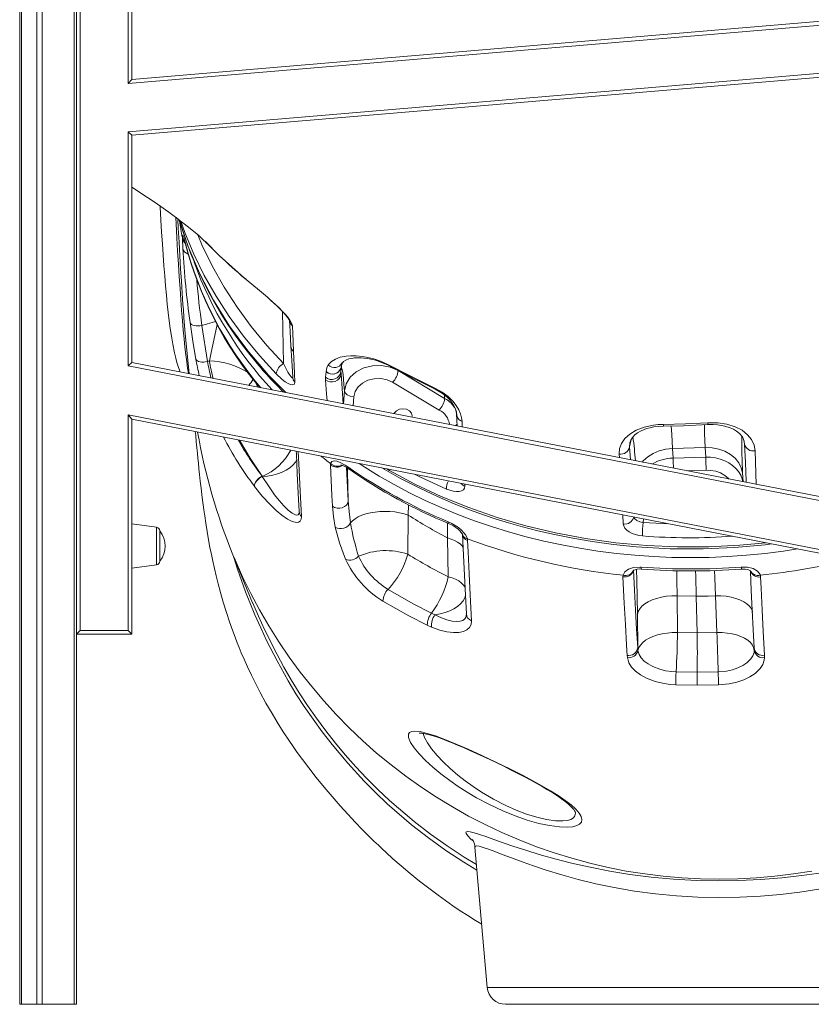
# Model space of a CAD drawing. Units: millimetres. Extents: x -7704 to 7671, y -5847 to 2480.
# Drawn here: x 6409 to 6836, y -742 to -210 of the extents above; entities that cross this region are included whole.
import ezdxf

# ---------------------------------------------------------------- set-up
doc = ezdxf.new("R2010")
doc.units = ezdxf.units.MM

msp = doc.modelspace()

# ---------------------------------------------------------------- linework, layer by layer
at = {"color": 7, "linetype": 'Continuous', "lineweight": 15}
for p, q in [((6420.74, 1757.85), (6420.74, -742.15)), ((6438.03, 1757.85), (6438.03, -742.15)), ((6408.57, 1727.87), (6408.57, -742.15)), ((6439.2, 199.71), (6439.2, -742.15)), ((6441.2, 195.85), (6441.2, -540.15)), ((6467.2, -244.65), (6467.2, 88.85)), ((6469.2, 86.01), (6469.2, -242.48)), ((6469.2, -242.48), (7079.2, -190.94)), ((7081.2, -192.78), (6467.2, -244.65)), ((6467.2, -270.75), (7081.2, -218.87)), ((7079.2, -221.05), (6469.2, -272.59)), ((6469.2, -242.48), (6467.2, -244.65)), ((6467.2, -397.1), (6467.2, -270.75)), ((6469.2, -272.59), (6467.2, -270.75)), ((6469.2, -272.59), (6469.2, -395.46)), ((6496.45, -328.6), (6496.42, -327.78)), ((6496.71, -333.87), (6496.45, -328.6)), ((6508.97, -330.28), (6510.3, -331.63)), ((6530.35, -350.03), (6530.83, -350.43)), ((6506.97, -375.32), (6510.02, -394.83)), ((6555.11, -386.49), (6555.11, -386.5)), ((6469.2, -395.46), (6467.2, -397.1)), ((7081.2, -516.84), (6467.2, -397.1)), ((6469.2, -395.46), (7079.2, -514.41)), ((6511, -394.55), (6510.02, -394.83)), ((6582.1, -400.29), (6582.42, -397.33)), ((6556.07, -403.77), (6556.02, -403.83)), ((6556.11, -403.71), (6556.03, -403.37)), ((6573.71, -403.31), (6574.09, -400.35)), ((6573.81, -404.71), (6573.71, -403.31)), ((6574.09, -400.31), (6574.09, -400.35)), ((6582.1, -400.3), (6582.1, -400.29)), ((6582.22, -401.55), (6582.11, -400.21)), ((6638.1, -414.8), (6612.96, -399.76)), ((6610.02, -406.01), (6635.16, -421.05)), ((6467.2, -540.15), (6467.2, -423.59)), ((6469.2, -426.02), (6467.2, -423.59)), ((6467.2, -423.59), (7081.2, -543.33)), ((6644.55, -423.38), (6644.85, -429.71)), ((6469.2, -426.02), (6469.2, -542.15)), ((7079.2, -544.98), (6469.2, -426.02)), ((6778.86, -441.28), (6761.23, -441.79)), ((6779.1, -446.55), (6778.86, -441.28)), ((6799.81, -437.7), (6799.9, -438.21)), ((6761.23, -441.79), (6761.47, -447.06)), ((6761.47, -447.06), (6779.1, -446.55)), ((6576.39, -450.81), (6576.45, -449.97)), ((6539.52, -456.79), (6539.62, -456.92)), ((6539.62, -456.92), (6539.62, -456.92)), ((6535.47, -462.31), (6535.37, -462.18)), ((6535.47, -462.31), (6535.47, -462.31)), ((6559.55, -476.11), (6559.55, -475.94)), ((6618.2, -498.95), (6618.45, -477.78)), ((6482.48, -484.41), (6469.2, -482.54)), ((6745.42, -481.9), (6745.33, -481.89)), ((6484.2, -486.39), (6484.2, -502.69)), ((6639.64, -490.11), (6640.07, -511.12)), ((6650.36, -490.64), (6650.51, -491.61)), ((6523.71, -499.23), (6534.4, -525.17)), ((6469.2, -506.54), (6482.48, -504.67)), ((6734.4, -511.19), (6734.47, -510.28)), ((6808.62, -510.28), (6808.77, -511.19)), ((6763.63, -521.45), (6774.03, -521.62)), ((6763.8, -541.29), (6763.63, -521.45)), ((6774.48, -541.46), (6774.03, -521.62)), ((6784.44, -521.45), (6785.17, -541.29)), ((6631.01, -530.79), (6632.89, -531.63)), ((6649.81, -531.38), (6649.83, -531.21)), ((6742.28, -531.48), (6742.43, -549.55)), ((6439.2, -542.15), (6441.2, -540.15)), ((6469.2, -542.15), (6439.2, -542.15)), ((6441.2, -540.15), (6467.2, -540.15)), ((6469.2, -542.15), (6467.2, -540.15)), ((6631.09, -538.39), (6628.7, -537.32)), ((6774.48, -541.46), (6763.8, -541.29)), ((6785.17, -541.29), (6774.48, -541.46)), ((6742.43, -549.55), (6742.51, -550.9)), ((6805.31, -550.9), (6805.26, -549.55)), ((6736.79, -554.85), (6736.69, -553.6)), ((6810.81, -553.6), (6810.86, -554.85)), ((6763.1, -562.55), (6774.47, -562.74)), ((6774.47, -562.74), (6785.86, -562.55)), ((6774.54, -569.72), (6762.98, -569.53)), ((6786.11, -569.53), (6774.54, -569.72)), ((6708.53, -638.06), (6708.51, -637.99)), ((6654.47, -657.25), (6661.1, -733.02)), ((6654.56, -657.22), (6654.56, -657.24)), ((6408.57, -742.15), (6409.57, -742.15)), ((6409.57, -742.15), (6417.91, -742.15)), ((6417.91, -742.15), (6420.74, -742.15)), ((6420.74, -742.15), (6438.03, -742.15)), ((6438.03, -742.15), (6439.2, -742.15)), ((6787.54, -742.15), (6671.06, -742.15)), ((6912.73, -742.15), (6787.54, -742.15))]:
    msp.add_line(p, q, dxfattribs=at)
at = {"color": 8, "linetype": 'Continuous', "lineweight": 15}
for p, q in [((6417.91, 1737.85), (6417.91, -742.15)), ((6409.57, 1727.99), (6409.57, -742.15)), ((6497.96, -330.4), (6498.01, -330.77)), ((6550.58, -367.91), (6551.02, -395.98)), ((6506.97, -375.32), (6514.36, -373.22)), ((6582.42, -397.3), (6582.65, -396.2)), ((6537.11, -408.7), (6535.99, -406.11)), ((6583.4, -417.73), (6583.92, -410.64)), ((6589.05, -413.86), (6588.69, -418.76)), ((6637.98, -412.84), (6638.1, -414.8)), ((6647.5, -427.28), (6647.61, -430.25)), ((6737.98, -440.9), (6738.78, -437.04)), ((6737.98, -440.9), (6738.1, -438.79)), ((6738.41, -447.96), (6737.98, -440.9)), ((6799.69, -437.36), (6800.13, -439.55)), ((6799.9, -438.21), (6800.13, -439.55)), ((6732.48, -446.8), (6732.37, -444.85)), ((6805.74, -443.05), (6806.42, -461.22)), ((6779.32, -453.56), (6768.73, -453.87)), ((6799.26, -459.82), (6799.04, -455.08)), ((6648.95, -461.08), (6649.01, -462.21)), ((6618.45, -477.78), (6618.64, -472.34)), ((6734.56, -482.59), (6734.27, -477.71)), ((6639.67, -482.16), (6639.64, -490.11)), ((6745.6, -479.92), (6745.42, -481.9)), ((6759.17, -482.57), (6745.42, -481.9)), ((6482.48, -494.54), (6482.48, -484.41)), ((6482.48, -504.67), (6482.48, -494.54)), ((6661.1, -733.02), (6922.7, -733.02))]:
    msp.add_line(p, q, dxfattribs=at)
at = {"color": 7, "linetype": 'Continuous', "lineweight": 15, "flags": 128}
for points in [[(6469.2, -300.66), (6470.63, -301.58), (6474.06, -303.82), (6477.64, -306.2), (6480.17, -307.91), (6482.92, -309.8), (6484.85, -311.15), (6487.26, -312.86), (6489.14, -314.2), (6491.28, -315.77), (6493.2, -317.19), (6495.3, -318.78), (6497.39, -320.38), (6499.02, -321.67), (6500.7, -323.02), (6502.58, -324.56), (6504.16, -325.89), (6505.24, -326.83), (6506.14, -327.63), (6507, -328.4), (6507.49, -328.85), (6507.92, -329.26), (6508.28, -329.6), (6508.57, -329.88), (6508.75, -330.06), (6508.79, -330.1), (6508.82, -330.13)], [(6484.42, -310.85), (6484.45, -311.51), (6484.85, -318.33), (6485.25, -324.89), (6485.65, -331.21), (6486.07, -337.26), (6486.5, -343.07), (6486.93, -348.62), (6487.38, -353.92), (6487.84, -358.98), (6488.31, -363.8), (6488.8, -368.41), (6489.32, -372.82), (6489.88, -377.07), (6490.49, -381.23), (6491.2, -385.47), (6492.15, -390.17), (6492.86, -393.08), (6493.53, -395.46), (6494.21, -397.62), (6494.91, -399.56), (6495.3, -400.55)], [(6493.98, -317.9), (6494.23, -322.72), (6494.63, -330.37), (6495.04, -337.72), (6495.46, -344.77), (6495.89, -351.51), (6496.32, -357.94), (6496.76, -364.06), (6496.96, -366.83)], [(6494.79, -318.39), (6496.3, -323.3), (6498.41, -329.57), (6501.05, -336.6), (6504.01, -343.65), (6507.22, -350.58), (6510.38, -356.82), (6513.75, -362.94), (6517.3, -368.94), (6521.05, -374.81), (6524.96, -380.55), (6528.89, -385.95), (6531.38, -389.2), (6533.55, -391.95), (6535.38, -394.19), (6536.84, -395.95), (6537.91, -397.22), (6538.78, -398.23), (6540.16, -399.81), (6541.98, -401.87), (6544.28, -404.39), (6547.04, -407.34), (6551.08, -411.42)], [(6496.42, -327.78), (6496.5, -326.65), (6496.77, -326.63), (6497.21, -327.71), (6497.8, -329.8), (6497.96, -330.4)], [(6497.29, -328.22), (6497.28, -328.21), (6497.35, -328.39), (6497.49, -328.83), (6497.7, -329.56), (6497.97, -330.6), (6498.01, -330.78)], [(6530, -349.74), (6533.96, -353.03), (6538.1, -356.5), (6542.37, -360.14), (6544.48, -362), (6546.55, -363.88), (6548.52, -365.75), (6550.35, -367.58), (6551.98, -369.33), (6553.36, -370.97), (6554.46, -372.45), (6555.26, -373.76), (6555.74, -374.84), (6555.91, -375.71)], [(6496.96, -366.7), (6497.31, -371.25), (6498.02, -379.74), (6498.86, -388.88), (6499.97, -399.6), (6500.19, -401.5)], [(6544.41, -361.94), (6545.27, -362.72), (6547.82, -365.12), (6549.23, -366.51), (6550.73, -368.07), (6552.18, -369.69), (6553.4, -371.25), (6554.19, -372.53), (6554.4, -373.31)], [(6554.25, -372.24), (6554.81, -374.35), (6555.91, -375.71)], [(6503.72, -393.54), (6502.33, -385.19), (6500.62, -373.85)], [(6500.62, -373.85), (6500.91, -374.37), (6501.41, -374.82), (6502.08, -375.19), (6502.92, -375.45), (6503.87, -375.6), (6504.89, -375.63), (6505.94, -375.54), (6506.97, -375.32)], [(6554.3, -372.93), (6554.46, -375.32), (6554.67, -378.68), (6554.89, -382.39), (6555.11, -386.49)], [(6555.91, -375.71), (6556.06, -379.73), (6556.23, -384.28), (6556.44, -389.51)], [(6556.44, -389.51), (6555.47, -388.12), (6555.11, -386.5)], [(6555.11, -386.5), (6555.41, -391.58), (6555.72, -397.17), (6556.03, -403.37)], [(6503.72, -393.54), (6504.03, -394.04), (6504.53, -394.47), (6505.22, -394.81), (6506.04, -395.05), (6506.98, -395.17), (6507.98, -395.17), (6509.01, -395.06), (6510.02, -394.83)], [(6556.44, -389.51), (6556.61, -393.14), (6556.8, -397.09), (6557, -401.37), (6557.22, -405.99)], [(6575.27, -396.72), (6576.91, -394.87), (6579.08, -393.5), (6581.75, -392.54), (6584.99, -391.95), (6587.51, -391.78), (6590.39, -391.83), (6593.72, -392.15), (6596.58, -392.65), (6599.82, -393.46), (6603.48, -394.69), (6605.45, -395.51), (6607.47, -396.49)], [(6582.52, -396.17), (6583.46, -394.91), (6584.8, -394.05), (6586.35, -393.48), (6587.96, -393.13), (6589.49, -392.93), (6590.78, -392.86), (6591.51, -392.85), (6592.12, -392.85), (6593.06, -392.88), (6594.44, -392.98), (6596.39, -393.23), (6599.06, -393.74), (6600.74, -394.17), (6602.71, -394.79), (6604.98, -395.65), (6607.52, -396.85)], [(6574.09, -400.31), (6574.52, -398.34), (6575.27, -396.72)], [(6583.92, -410.64), (6583.72, -407.18), (6583.5, -404.22), (6583.24, -401.79), (6582.94, -399.93), (6582.62, -398.66), (6582.27, -397.96)], [(6582.31, -397.99), (6582.47, -396.71), (6582.83, -395.71)], [(6582.42, -397.33), (6582.42, -397.31), (6582.42, -397.3)], [(6583.92, -410.64), (6584.86, -406.84), (6587.06, -403.36), (6590.34, -400.46), (6594.47, -398.34), (6599.14, -397.16), (6604.03, -397.02), (6608.76, -397.9), (6612.96, -399.76)], [(6607.47, -396.49), (6620.24, -403.03), (6633.15, -409.44)], [(6607.52, -396.85), (6610.77, -398.54), (6613.54, -399.98), (6615.81, -401.15), (6617.59, -402.06), (6618.99, -402.77), (6621.29, -403.95), (6624.4, -405.52), (6628.3, -407.48), (6633.01, -409.82)], [(6557.22, -405.99), (6556.94, -407.07), (6556.11, -407.47), (6554.91, -407.29), (6553.51, -406.68), (6551.98, -405.74), (6550.39, -404.54), (6547.16, -401.55)], [(6556.03, -403.37), (6556.01, -403.61), (6555.9, -403.69), (6555.89, -403.69)], [(6589.05, -413.86), (6589.73, -411.12), (6591.32, -408.6), (6593.69, -406.51), (6596.67, -404.98), (6600.05, -404.13), (6603.58, -404.03), (6606.99, -404.67), (6610.02, -406.01)], [(6633.15, -409.44), (6636.79, -411.49), (6639.93, -413.8), (6642.44, -416.19), (6644.36, -418.57), (6645.76, -420.88), (6646.71, -423.11), (6647.27, -425.25), (6647.5, -427.28)], [(6583.92, -410.64), (6584.35, -411.83), (6585.48, -412.86), (6587.13, -413.57), (6589.05, -413.86)], [(6633.01, -409.82), (6635.18, -411), (6636.99, -412.18), (6638.44, -413.28), (6639.58, -414.27), (6640.69, -415.38), (6641.44, -416.24), (6642.01, -416.96), (6642.95, -418.36), (6643.81, -420.09), (6644.42, -422.03), (6644.62, -424.04)], [(6610.85, -423.08), (6610.92, -422.82), (6612.02, -421.53), (6613.65, -420.66), (6615.57, -420.34)], [(6615.57, -420.34), (6617.48, -420.62), (6619.09, -421.46), (6620.16, -422.73), (6620.52, -424.23), (6620.34, -424.93)], [(6732.37, -444.85), (6732.6, -441.92), (6733.63, -439.1), (6735.46, -436.47), (6738.12, -434.05), (6741.6, -431.96), (6745.9, -430.3), (6750.85, -429.23), (6753.5, -428.94), (6756.2, -428.84)], [(6738.1, -438.79), (6738.62, -437.28), (6739.54, -435.84), (6740.81, -434.53), (6742.3, -433.4), (6744.29, -432.26), (6747.19, -431.11), (6749.05, -430.59), (6751.18, -430.16), (6753.6, -429.87), (6756.29, -429.75)], [(6756.2, -428.84), (6768.27, -428.6), (6780.32, -427.98)], [(6756.29, -429.75), (6767.18, -429.58), (6780.34, -428.95)], [(6780.32, -427.98), (6785.62, -427.99), (6790.61, -428.72), (6795.05, -430.1), (6798.77, -432.02), (6801.73, -434.38), (6803.88, -437.05), (6805.21, -439.98), (6805.74, -443.05)], [(6780.33, -428.96), (6783.07, -428.89), (6785.52, -429.04), (6787.65, -429.33), (6789.48, -429.72), (6792.27, -430.62), (6794.11, -431.46), (6795.72, -432.42), (6797.45, -433.82), (6798.93, -435.63), (6799.89, -437.81)], [(6503.42, -432.7), (6503.62, -434.84), (6503.95, -438.27), (6504.25, -441.47), (6504.54, -444.41), (6504.8, -447.05), (6505.07, -449.69), (6505.39, -452.76), (6505.72, -455.9), (6506.11, -459.43), (6506.54, -463.19), (6506.95, -466.64), (6507.33, -469.7), (6507.67, -472.36), (6508.01, -474.9), (6508.48, -478.26), (6509.08, -482.23), (6509.8, -486.75), (6510.57, -491.16), (6511.34, -495.31), (6512.11, -499.18), (6512.87, -502.78), (6513.74, -506.66), (6514.66, -510.57), (6515.75, -514.9), (6517.03, -519.64), (6518.52, -524.83), (6520.23, -530.37), (6521.93, -535.48), (6523.5, -539.93), (6524.9, -543.7), (6526.09, -546.79), (6527.09, -549.29), (6528.28, -552.17), (6529.78, -555.67), (6531.59, -559.72), (6533.75, -564.31), (6536.07, -569.01), (6538.51, -573.74), (6541.6, -579.39), (6544.86, -585.04), (6548.23, -590.58), (6551.32, -595.43), (6554.01, -599.5), (6556.26, -602.78), (6558.53, -606.01), (6561.34, -609.89), (6564.73, -614.43), (6568.75, -619.6), (6572.99, -624.84), (6577.28, -629.93), (6581.6, -634.87), (6585.94, -639.64), (6589.84, -643.79), (6593.64, -647.71), (6597.03, -651.11), (6599.94, -653.95), (6602.35, -656.25), (6604.31, -658.1), (6606.45, -660.08), (6610.2, -663.47), (6614.66, -667.38), (6619.56, -671.52), (6624.5, -675.54), (6629.5, -679.44), (6634.53, -683.22), (6638.51, -686.1), (6642.51, -688.89), (6646.54, -691.61), (6650.58, -694.24), (6654.75, -696.86), (6658.11, -698.88)], [(6778.86, -441.28), (6782.55, -441.44), (6786.13, -442.14), (6789.46, -443.35), (6792.44, -445.03), (6794.97, -447.12), (6796.95, -449.54), (6798.33, -452.23), (6799.04, -455.08)], [(6559.55, -475.94), (6559.05, -465.98), (6558.53, -455.56), (6558.01, -444.66), (6557.95, -443.33)], [(6577.51, -473.02), (6577.2, -467.24), (6576.39, -450.81)], [(6576.45, -449.97), (6577.19, -448.88), (6578.55, -448.57), (6579.81, -448.74), (6581.22, -449.2), (6584.4, -450.85), (6585.77, -451.75)], [(6539.52, -456.79), (6538.64, -457.28), (6537.8, -457.88), (6537.04, -458.56), (6536.39, -459.3), (6535.88, -460.06), (6535.53, -460.82), (6535.36, -461.53), (6535.37, -462.18)], [(6539.62, -456.92), (6538.73, -457.41), (6537.89, -458.01), (6537.13, -458.69), (6536.49, -459.43), (6535.98, -460.2), (6535.63, -460.95), (6535.46, -461.67), (6535.47, -462.31)], [(6539.62, -456.92), (6538.73, -457.41), (6537.89, -458.01), (6537.13, -458.69), (6536.49, -459.43), (6535.98, -460.19), (6535.63, -460.95), (6535.46, -461.66), (6535.47, -462.31)], [(6604.2, -452.35), (6614.31, -458.06), (6624.63, -463.35), (6634.24, -467.83), (6643.23, -471.67), (6651.55, -474.92), (6659.12, -477.66), (6666.01, -479.96), (6672.66, -482.02), (6680.11, -484.14), (6688.38, -486.28), (6697.49, -488.38), (6707.26, -490.34), (6717.86, -492.13), (6729.33, -493.69), (6741.55, -494.92), (6759.91, -495.97), (6777.72, -496.08), (6794.88, -495.34), (6811.3, -493.86), (6814.68, -493.4)], [(6560.71, -478.6), (6560.58, -480.09), (6560.04, -481.1), (6559.18, -481.63), (6558.06, -481.77), (6555.81, -481.25), (6553.23, -479.98), (6550.19, -477.91), (6547.03, -475.28), (6543.83, -472.19), (6539.6, -467.52), (6535.47, -462.31)], [(6649.01, -462.21), (6648.83, -463.29), (6648.23, -464.15), (6647.26, -464.75), (6645.97, -465.06), (6644.43, -465.11), (6642.73, -464.89), (6640.91, -464.43), (6639.04, -463.73)], [(6577.51, -473.02), (6578.66, -473.7), (6580, -474.08), (6581.43, -474.13), (6582.82, -473.85), (6584.07, -473.25), (6585.07, -472.39), (6585.74, -471.34), (6586.03, -470.19)], [(6579.04, -484.28), (6578.02, -478.52), (6577.51, -473.02)], [(6586.03, -470.19), (6586.44, -475.95), (6587.26, -482.01)], [(6618.45, -477.78), (6616.22, -477.08), (6613.8, -476.52), (6611.23, -476.13), (6608.58, -475.89), (6605.88, -475.83), (6603.18, -475.93), (6600.54, -476.2), (6598, -476.64), (6595.6, -477.22), (6593.4, -477.95), (6591.43, -478.81), (6589.73, -479.79), (6588.33, -480.86), (6587.26, -482.01)], [(6639.98, -481.38), (6641.9, -482.28), (6643.77, -483.36), (6645.56, -484.61), (6647.19, -485.99), (6648.46, -487.33), (6649.48, -488.71), (6650.36, -490.64)], [(6640.48, -482.52), (6641.37, -482.91), (6642.81, -483.67), (6644.18, -484.56), (6645.4, -485.5), (6646.29, -486.32), (6647.04, -487.16), (6647.45, -487.74), (6647.69, -488.19), (6647.76, -488.37), (6647.76, -488.37)], [(6745, -489.1), (6743.03, -488.84), (6741.12, -488.36), (6739.34, -487.69), (6737.76, -486.85), (6736.45, -485.88), (6735.45, -484.81), (6734.82, -483.7), (6734.56, -482.59)], [(6584.53, -501.64), (6581.36, -492.83), (6579.04, -484.28)], [(6649.83, -531.21), (6649.32, -521.06), (6648.8, -510.51), (6648.28, -499.54), (6647.75, -488.17)], [(6650.51, -491.61), (6650.79, -497.69), (6651.36, -509.54), (6651.91, -520.96), (6652.6, -534.9)], [(6734.47, -510.28), (6735.43, -508.43), (6737.41, -506.99), (6740.2, -506.12), (6743.48, -505.89), (6744.23, -505.93)], [(6740.15, -507.41), (6740.68, -518.46), (6741.24, -529.16), (6741.82, -539.54), (6742.43, -549.55)], [(6798.32, -505.93), (6801.71, -506.01), (6804.75, -506.75), (6807.09, -508.09), (6808.47, -509.87), (6808.62, -510.28)], [(6798.33, -507.01), (6799.07, -506.96), (6800.34, -507.02), (6801.45, -507.2), (6802.28, -507.43), (6802.91, -507.71), (6803.27, -507.93), (6803.39, -508.04), (6803.38, -508.03)], [(6805.26, -549.55), (6804.76, -539.56), (6804.26, -529.21), (6803.75, -518.49), (6803.26, -508.07)], [(6736.69, -553.6), (6736.36, -548.17), (6735.71, -537), (6735.09, -525.4), (6734.4, -511.19)], [(6808.77, -511.19), (6809.05, -517.28), (6809.61, -529.15), (6810.17, -540.62), (6810.81, -553.6)], [(6607.51, -517.95), (6621.18, -525.77), (6631.01, -530.79)], [(6534.4, -525.17), (6534.47, -525.34), (6537.52, -532.48), (6540.81, -539.69), (6547.57, -553.2), (6551.3, -560.02), (6555.27, -566.84), (6559.55, -573.78), (6564.09, -580.7), (6568.9, -587.62), (6573.98, -594.47), (6579.09, -600.98), (6584.44, -607.39), (6590.08, -613.77), (6595.93, -619.99), (6602.03, -626.1), (6608.33, -632.03), (6621.65, -643.45), (6630.39, -650.2), (6639.41, -656.61), (6648.72, -662.69), (6655.29, -666.61)], [(6628.7, -537.32), (6618.7, -532.23), (6604.78, -524.29)], [(6763.63, -521.45), (6760.77, -521.47), (6757.93, -521.71), (6755.19, -522.16), (6752.58, -522.81), (6750.18, -523.65), (6748.02, -524.66), (6746.16, -525.83), (6744.62, -527.12), (6743.45, -528.51), (6742.66, -529.98), (6742.28, -531.48)], [(6774.03, -521.62), (6780.42, -521.56), (6784.44, -521.45)], [(6652.6, -534.9), (6652.39, -536.88), (6651.56, -538.53), (6650.17, -539.81), (6648.3, -540.7), (6645.81, -541.22), (6642.95, -541.3), (6639.34, -540.88), (6635.46, -539.94), (6631.09, -538.39)], [(6763.8, -541.29), (6761, -541.31), (6758.24, -541.53), (6755.55, -541.95), (6753, -542.57), (6750.64, -543.37), (6748.5, -544.34), (6746.63, -545.45), (6745.07, -546.69), (6743.85, -548.03), (6742.99, -549.44), (6742.51, -550.9)], [(6774.48, -541.46), (6774.52, -543.94), (6774.56, -546.57), (6774.58, -549.31), (6774.59, -552.11), (6774.58, -554.9), (6774.56, -557.64), (6774.52, -560.27), (6774.47, -562.74)], [(6785.17, -541.29), (6787.95, -541.31), (6790.69, -541.53), (6793.32, -541.95), (6795.79, -542.57), (6798.06, -543.37), (6800.09, -544.34), (6801.82, -545.45), (6803.24, -546.69), (6804.3, -548.03), (6805, -549.44), (6805.31, -550.9)], [(6785.17, -541.29), (6785.26, -543.76), (6785.36, -546.39), (6785.45, -549.14), (6785.55, -551.93), (6785.64, -554.72), (6785.72, -557.46), (6785.8, -560.09), (6785.86, -562.55)], [(6742.51, -550.9), (6743.17, -553.19), (6744.29, -554.96), (6745.96, -556.7), (6748.05, -558.26), (6750.61, -559.67), (6754.28, -561.09), (6757.4, -561.89), (6760.76, -562.4), (6763.1, -562.55)], [(6785.86, -562.55), (6790.37, -562.11), (6793.5, -561.41), (6796.49, -560.4), (6799.08, -559.17), (6801.34, -557.68), (6803.52, -555.57), (6804.63, -553.82), (6805.23, -551.98), (6805.31, -550.9)], [(6762.98, -569.53), (6760, -569.33), (6755.8, -568.7), (6751.76, -567.69), (6747.09, -565.89), (6743.88, -564.14), (6741.18, -562.15), (6739.08, -559.99), (6737.63, -557.73), (6736.79, -554.85)], [(6810.86, -554.85), (6810.75, -556.2), (6810.01, -558.49), (6808.57, -560.73), (6805.8, -563.38), (6802.96, -565.23), (6799.63, -566.81), (6795.88, -568.07), (6791.84, -568.96), (6786.11, -569.53)], [(6645.34, -624.42), (6640.83, -621.28), (6636.03, -617.64), (6631.68, -614), (6627.83, -610.46), (6624.41, -606.9), (6621.66, -603.58), (6619.71, -600.62), (6618.64, -598.08), (6618.6, -596.14), (6619.2, -595.24), (6620.33, -594.7), (6621.96, -594.51), (6624.95, -594.82), (6628.73, -595.74), (6633.22, -597.18), (6638.26, -599.06), (6644.31, -601.53), (6650.73, -604.31), (6658.23, -607.71), (6665.84, -611.3), (6673.29, -614.93), (6680.51, -618.6), (6685.7, -621.35), (6690.63, -624.07), (6695.2, -626.74), (6699.47, -629.41), (6703.26, -631.99), (6706.45, -634.45), (6708.94, -636.69), (6710.78, -638.79), (6711.91, -640.69), (6712.29, -642.29), (6711.99, -643.68), (6710.99, -644.82), (6709.44, -645.62), (6707.3, -646.17), (6704.61, -646.44), (6700.06, -646.32), (6694.66, -645.61), (6688.89, -644.38), (6682.7, -642.63), (6676.13, -640.35), (6669.48, -637.65), (6662.27, -634.28), (6655.31, -630.56), (6650.2, -627.55), (6645.34, -624.42)], [(6624.42, -595.63), (6624.4, -595.64), (6624.59, -595.62), (6625.06, -595.62), (6625.83, -595.68), (6626.91, -595.84), (6628.31, -596.13), (6630.01, -596.56), (6631.99, -597.14), (6634.23, -597.87), (6636.69, -598.75), (6639.33, -599.75), (6642.13, -600.87), (6645.09, -602.1), (6648.34, -603.48), (6651.74, -604.97), (6655.26, -606.56), (6658.87, -608.22), (6662.56, -609.95), (6666.29, -611.74), (6670.02, -613.56), (6673.71, -615.39), (6677.31, -617.22), (6680.83, -619.04), (6684.26, -620.86), (6687.59, -622.68), (6690.76, -624.48), (6693.74, -626.23), (6696.5, -627.93), (6699, -629.55), (6701.22, -631.08), (6703.14, -632.5), (6704.74, -633.8), (6706.1, -635.01), (6707.16, -636.09), (6707.9, -636.97), (6708.31, -637.56), (6708.52, -637.94), (6708.57, -638.05)]]:
    msp.add_lwpolyline(points, dxfattribs=at)
at = {"color": 8, "linetype": 'Continuous', "lineweight": 15, "flags": 128}
for points in [[(6499.72, -401.41), (6499.26, -398.4), (6498.78, -394.96), (6498.32, -391.18), (6497.85, -387.06), (6497.39, -382.6), (6496.94, -377.82), (6496.49, -372.7), (6496.04, -367.26), (6495.6, -361.49), (6495.16, -355.41), (6494.73, -349.01), (6494.31, -342.31), (6493.89, -335.3), (6493.49, -327.99), (6493.08, -320.38), (6492.91, -317.09)], [(6494.82, -318.41), (6499.39, -332.26), (6505.68, -347.13), (6513.22, -361.63), (6521.97, -375.67), (6531.86, -389.16), (6542.9, -402.14), (6552.24, -411.65)], [(6547.16, -401.55), (6538.02, -391.57), (6529.53, -381.22), (6521.73, -370.54), (6514.64, -359.57), (6508.28, -348.33), (6502.64, -336.84), (6497.76, -325.13), (6495.66, -319.05)], [(6551.02, -395.98), (6542.02, -386.16), (6533.66, -375.95), (6526, -365.44), (6519.01, -354.6), (6512.74, -343.5), (6507.19, -332.15), (6504.83, -326.47)], [(6508.93, -330.02), (6516.28, -337.51), (6530, -349.74)], [(6515.24, -374.87), (6511.76, -390.91), (6511, -394.55)], [(6555.89, -403.69), (6555.72, -403.63), (6555.48, -403.44), (6555.13, -403.05), (6554.7, -402.49), (6554.18, -401.74), (6553.48, -400.6), (6552.63, -399.12), (6551.92, -397.77), (6551.02, -395.98)], [(6607.47, -396.49), (6607.52, -396.84), (6607.52, -396.84)], [(6557.22, -405.99), (6556.35, -404.77), (6556.11, -403.71)], [(6583.36, -417.72), (6582.83, -409.34), (6582.22, -401.55)], [(6574.57, -416.01), (6574.35, -412.35), (6573.81, -404.71)], [(6633.15, -409.44), (6633.01, -409.81), (6633.02, -409.81)], [(6643.98, -420.64), (6644.33, -421.79), (6644.55, -423.38)], [(6643.63, -429.47), (6644.42, -429.12), (6644.8, -428.74)], [(6756.2, -428.84), (6756.24, -429.48), (6756.29, -429.75), (6756.29, -429.75)], [(6761.23, -441.79), (6760.83, -434.25), (6760.5, -429.68)], [(6778.39, -429.04), (6778.54, -433.74), (6778.86, -441.28)], [(6780.32, -427.98), (6780.34, -428.65), (6780.34, -428.95), (6780.33, -428.89)], [(6527.27, -437.35), (6532.97, -447.04), (6539.52, -456.79)], [(6800.13, -439.55), (6800.54, -449.48), (6800.95, -459.55), (6800.98, -460.16)], [(6558.99, -443.53), (6559.47, -453.64), (6560.02, -464.94), (6560.71, -478.6)], [(6744.87, -449.22), (6745.36, -448.56), (6747.8, -446.32), (6750.72, -444.47), (6754.01, -443.07), (6757.55, -442.17), (6761.23, -441.79)], [(6799.2, -459.81), (6798.83, -458.26), (6798.02, -456.25), (6796.88, -454.35), (6795.42, -452.59), (6793.66, -451.01), (6791.65, -449.63), (6789.41, -448.48), (6787, -447.59), (6784.44, -446.96), (6781.79, -446.61), (6779.1, -446.55)], [(6539.62, -456.92), (6542.46, -456.72), (6545.23, -456.27), (6547.87, -455.58), (6550.33, -454.67), (6552.57, -453.56), (6554.53, -452.26), (6556.17, -450.8), (6557.47, -449.22), (6558.27, -447.81)], [(6585.1, -452.12), (6585.45, -459.33), (6586.03, -470.19)], [(6828.76, -496.14), (6821.2, -497.28), (6811.21, -498.54), (6801.18, -499.53), (6791.12, -500.23), (6781.04, -500.65), (6770.96, -500.79), (6760.89, -500.65), (6750.83, -500.23), (6740.81, -499.53), (6730.84, -498.54), (6720.92, -497.28), (6711.08, -495.75), (6701.31, -493.93), (6691.65, -491.85), (6682.09, -489.5), (6672.65, -486.87), (6663.33, -483.99), (6654.17, -480.84), (6645.15, -477.44), (6636.31, -473.79), (6627.63, -469.89), (6619.15, -465.74), (6610.86, -461.36), (6602.79, -456.75), (6594.93, -451.91), (6591.91, -449.95)], [(6539.62, -456.92), (6542.88, -462.08), (6546.22, -466.82), (6548.73, -469.99), (6551.22, -472.81), (6553.65, -475.17), (6555.66, -476.75), (6557.46, -477.69), (6558.33, -477.86), (6559.02, -477.66), (6559.37, -477.21), (6559.55, -476.49), (6559.55, -476.46)], [(6585.57, -452.41), (6585.66, -454.68), (6585.87, -462.05), (6586.03, -470.19)], [(6606.83, -452.86), (6608.29, -453.74), (6622, -461.04), (6636.3, -467.72), (6651.12, -473.73), (6666.4, -479.04), (6682.04, -483.62), (6697.97, -487.45), (6714.13, -490.5), (6730.54, -492.8), (6747.18, -494.32), (6763.95, -495.06), (6780.76, -495), (6797.53, -494.16), (6811.56, -492.79)], [(6639.04, -463.73), (6624.67, -457.17), (6622.11, -455.84)], [(6791.75, -458.36), (6791.48, -458.01), (6789.5, -456.37), (6787.16, -455.06), (6784.58, -454.16), (6781.92, -453.66), (6779.32, -453.56)], [(6639.98, -481.38), (6640.06, -481.92), (6640.22, -482.3), (6640.47, -482.5), (6640.48, -482.51)], [(6745.33, -481.89), (6743.46, -481.46), (6741.84, -480.68), (6740.73, -479.7), (6740.39, -478.91)], [(6639.64, -490.11), (6641.67, -490.75), (6643.49, -491.5), (6645.08, -492.37), (6646.42, -493.33), (6647.48, -494.36), (6648.19, -495.35)], [(6523.71, -499.23), (6524.87, -502), (6528.95, -511.17), (6533.37, -520.19), (6538.09, -529.05), (6543.14, -537.73), (6548.48, -546.23), (6554.13, -554.54), (6560.07, -562.64), (6566.29, -570.52), (6572.79, -578.18), (6579.56, -585.61), (6586.58, -592.79), (6593.86, -599.72), (6601.38, -606.38), (6609.14, -612.78), (6617.11, -618.9), (6625.3, -624.73), (6633.69, -630.27), (6642.28, -635.5), (6651.04, -640.44), (6659.98, -645.06), (6669.08, -649.36), (6678.32, -653.33), (6687.7, -656.98), (6697.2, -660.3), (6706.82, -663.27), (6716.54, -665.91), (6726.35, -668.2), (6736.23, -670.14), (6746.18, -671.73), (6756.18, -672.98), (6766.21, -673.86), (6776.28, -674.4), (6786.35, -674.57), (6796.43, -674.4), (6806.5, -673.86), (6816.54, -672.98), (6826.55, -671.73), (6836.5, -670.14)], [(6655.55, -669.64), (6648.39, -665.34), (6638.75, -659.02), (6629.36, -652.29), (6620.22, -645.15), (6607.09, -633.78), (6600.76, -627.77), (6594.64, -621.59), (6585.74, -611.9), (6577.32, -601.84), (6571.96, -594.92), (6567.01, -588.13), (6562.31, -581.27), (6557.81, -574.31), (6553.56, -567.31), (6547.57, -556.64), (6542.11, -545.95), (6538.75, -538.79), (6535.6, -531.65), (6530.61, -519.2), (6526.29, -507.02), (6524.3, -500.66)], [(6741.81, -507.12), (6741.98, -513.13), (6742.16, -521.96), (6742.28, -531.48)], [(6744.23, -505.93), (6744.26, -506.46), (6744.32, -506.81), (6744.4, -506.98), (6744.44, -507)], [(6763.63, -521.45), (6763.54, -513.15), (6763.46, -507.89)], [(6773.68, -507.97), (6773.76, -510.84), (6774.03, -521.62)], [(6783.91, -507.76), (6784.06, -511.64), (6784.44, -521.45)], [(6640.07, -511.12), (6642.16, -511.76), (6644.04, -512.52), (6645.69, -513.4), (6647.08, -514.38), (6648.18, -515.44), (6648.98, -516.57), (6649.11, -516.82)], [(6632.89, -531.63), (6635.68, -531.19), (6638.34, -530.51), (6640.83, -529.6), (6643.09, -528.49), (6645.07, -527.19), (6646.73, -525.73), (6648.04, -524.14), (6648.97, -522.46), (6649.44, -521.05)], [(6784.44, -521.45), (6787.29, -521.47), (6790.1, -521.71), (6792.79, -522.16), (6795.31, -522.81), (6797.61, -523.65), (6799.65, -524.66), (6801.38, -525.83), (6802.76, -527.12), (6803.77, -528.51), (6804.39, -529.98), (6804.47, -530.31)], [(6632.89, -531.63), (6636.33, -533.28), (6639.35, -534.4), (6642.23, -535.11), (6644.45, -535.34), (6646.44, -535.19), (6647.89, -534.71), (6649.01, -533.87), (6649.65, -532.72), (6649.77, -531.73)], [(6626.41, -595.77), (6627.15, -597.95), (6628.78, -600.9), (6631.09, -604.18), (6633.99, -607.67), (6637.29, -611.18), (6641.06, -614.76), (6645.24, -618.35), (6649.18, -621.44)], [(6649.18, -621.44), (6653.45, -624.52), (6657.97, -627.49), (6664.45, -631.31), (6671.22, -634.77), (6676.81, -637.25), (6682.37, -639.35), (6687.91, -641.06), (6693.08, -642.26), (6697.91, -642.95), (6701.98, -643.05), (6704.38, -642.78), (6706.27, -642.22), (6707.63, -641.42), (6708.5, -640.29), (6708.73, -638.9), (6708.53, -638.06)], [(6653.5, -653.85), (6652.33, -652.86), (6650.59, -651.14), (6649.68, -649.91), (6649.57, -649.12), (6650.27, -648.8), (6651.84, -648.95), (6653.99, -649.48), (6656.86, -650.37), (6660.4, -651.57), (6664.65, -653.06), (6669.73, -654.83), (6675.53, -656.81), (6681.98, -658.92), (6689.14, -661.12), (6697.56, -663.52), (6706.69, -665.86), (6716.64, -668.12), (6727.25, -670.18), (6738.15, -671.94), (6749.57, -673.39), (6761.65, -674.5), (6774.1, -675.18), (6785.46, -675.41), (6797.08, -675.26), (6808.66, -674.72), (6820.32, -673.79), (6831.12, -672.58), (6841.81, -671.06)], [(6840.15, -679.96), (6830.01, -681.53), (6819.44, -682.81), (6808.62, -683.75), (6797.47, -684.33), (6786.26, -684.5), (6774.88, -684.26), (6763.38, -683.59), (6752.01, -682.49), (6740.68, -680.96), (6729.69, -679.05), (6719.81, -676.98), (6710.28, -674.66), (6701.33, -672.19), (6692.87, -669.59), (6686.15, -667.36), (6679.9, -665.15), (6674.25, -663.07), (6669.17, -661.14), (6665.17, -659.62), (6661.72, -658.34), (6658.91, -657.38), (6656.74, -656.77), (6655.25, -656.58), (6654.53, -656.86), (6654.56, -657.22)]]:
    msp.add_lwpolyline(points, dxfattribs=at)
at = {"color": 8, "linetype": 'Continuous', "lineweight": 15}
for centre, radius, start, end in [((6671.29, -292.35), 178.42, 188.6036, 191.4527), ((6500.51, -326.97), 4.17, 191.1677, 228.4459), ((6500.13, -327.73), 3.78, 193.3344, 236.2375), ((6500.75, -332.76), 4.19, 195.3207, 254.0826), ((6689.59, -280.81), 197.94, 194.5088, 220.3721), ((6693.15, -272.34), 202.43, 199.8706, 222.934), ((6905.58, -318.39), 402.65, 184.5988, 188.1291), ((6627.13, -372.72), 125.15, 189.5715, 193.787), ((6623.36, -375.32), 115, 189.7636, 194.3316), ((6510.56, -433.54), 39, 56.5202, 89.3678), ((6605.44, -378.51), 95.8, 189.6365, 195.4404), ((6577.46, -396.63), 4.99, 227.5117, 344.0362), ((6578.61, -393.44), 4.68, 224.522, 331.8914), ((6519.2, -396.22), 17.46, 318.6131, 332.25), ((6631.91, -426.82), 13.52, 25.98, 62.7523), ((6630.39, -430.33), 10.44, 7.8446, 62.8037), ((6648.67, -423.5), 3.96, 187.6391, 252.7536), ((6673.3, -356.87), 173.53, 207.0072, 217.3606), ((6603.21, -456.38), 138.12, 3.2805, 8.6686), ((7119.45, -437.45), 320.89, 179.5957, 183.1499), ((6675.23, -352.76), 170.99, 209.5913, 217.4717), ((6526.71, -427.39), 32.23, 293.6141, 331.5215), ((6731.78, -248.16), 254.67, 230.952, 232.4157), ((6579.84, -446), 5.92, 234.289, 301.8015), ((6580.25, -445.89), 5.58, 227.0421, 295.4369), ((6587.11, -451.82), 1.35, 176.7849, 230.8829), ((6761.98, -470.94), 23.88, 91.213, 119.8993), ((6460.51, -459.77), 301.24, 1.3846, 2.4183), ((6648.99, -463.82), 9.95, 153.289, 179.4947), ((6650.15, -458.62), 3.77, 213.4381, 252.3973), ((6735.49, -477.82), 4.85, 258.9075, 347.4864), ((6651.03, -487.26), 3.45, 198.7359, 258.7355), ((6770.65, -153.04), 337.03, 265.6348, 273.9102), ((6772.2, -156.06), 356.08, 275.8693, 283.8722), ((6735.32, -506.23), 5.04, 259.4947, 340.5598), ((6735.8, -505.83), 4.64, 253.3042, 335.0261), ((6793.68, -506.5), 4.68, 353.9824, 7.0289), ((6807.38, -505.97), 4.49, 203.8081, 285.9707), ((6807.83, -506.5), 4.78, 198.9179, 281.3366)]:
    msp.add_arc(centre, radius, start, end, dxfattribs=at)
at = {"color": 7, "linetype": 'Continuous', "lineweight": 15}
for centre, radius, start, end in [((6955.91, -309.06), 459.88, 183.0922, 188.0985), ((6689.31, -281.7), 197.49, 194.3854, 220.1047), ((6644.94, -200.38), 188.02, 224.2702, 226.7435), ((6703.2, -142.47), 270.13, 226.2944, 230.1784), ((6554.59, -402.57), 7.49, 118.4506, 172.192), ((6577.45, -396.63), 5.01, 227.7941, 351.9732), ((6577.08, -399.5), 5.09, 228.4638, 350.9901), ((6577.13, -400.76), 5.16, 229.9798, 351.2667), ((6603.04, -398.92), 9.95, 314.5494, 355.1423), ((6628.18, -413.96), 9.95, 314.5494, 355.1423), ((6819.92, -378.38), 319.92, 189.8199, 202.1952), ((6733.17, -440.02), 4.89, 260.617, 349.6067), ((6804.73, -438.42), 4.74, 193.7514, 282.2932), ((6477.26, -459.31), 302.12, 1.0911, 2.4223), ((6578.67, -462.38), 12.16, 51.3225, 74.0272), ((6749.97, -215.74), 287.51, 235.1703, 247.5077), ((6750.47, -216.89), 287.49, 235.168, 247.5045), ((6563.43, -475.83), 3.88, 181.6754, 225.5496), ((6753.52, -270.03), 247.8, 236.9698, 242.6409), ((6582.1, -479.35), 5.8, 238.1436, 332.7404), ((6723.84, -458.75), 138.55, 189.6651, 197.3503), ((6787.42, -487.97), 42.44, 171.7708, 181.5235), ((6482.2, -486.39), 2, 0, 82), ((6474.62, -494.54), 12.58, 319.598, 40.402), ((6651.64, -487.87), 3.9, 184.4976, 253.215), ((6768.59, -174.11), 337.89, 249.5172, 264.2034), ((6586.92, -495.75), 6.36, 247.914, 317.2907), ((6606.35, -534.22), 37.21, 71.4445, 113.3707), ((6628.6, -483.15), 40.69, 204.5633, 238.7814), ((6575.08, -487.2), 44.69, 316.5345, 344.7676), ((6753.74, -281.05), 256.62, 238.1169, 243.709), ((6482.2, -502.69), 2, 278, 0), ((6631.66, -479.89), 51.91, 204.7786, 238.809), ((6743.3, -513.69), 6.78, 80.3522, 119.6696), ((6771.27, -146.05), 360.9, 265.7018, 274.2982), ((6771.39, -148.32), 359.68, 265.703, 274.2968), ((6589.92, -499.93), 51.38, 323.0949, 347.4296), ((6613.9, -524.46), 9.12, 134.4327, 178.9491), ((6639.22, -537.36), 10.51, 141.2982, 179.766), ((6639.82, -537.09), 8.83, 141.7672, 188.4463), ((6653.99, -530.97), 4.17, 183.3552, 250.5291), ((6468.12, -542.21), 295.68, 356.0548, 0.1787), ((6737.56, -548.74), 4.94, 259.867, 350.5203), ((6737.59, -549.89), 5.02, 260.8288, 348.4104), ((6809.92, -548.99), 4.69, 186.8726, 280.9693), ((6810.03, -550.14), 4.78, 189.1228, 280.0022), ((6823.93, -567.1), 61, 175.7275, 182.2838), ((6878.13, -565.32), 103.69, 178.5725, 182.4292), ((7132.59, -553.96), 346.84, 181.4201, 182.5731), ((6646.63, -657.66), 7.85, 3.0909, 35.4918), ((6671.06, -732.15), 10, 185, 270)]:
    msp.add_arc(centre, radius, start, end, dxfattribs=at)

doc.saveas('drawing.dxf')
